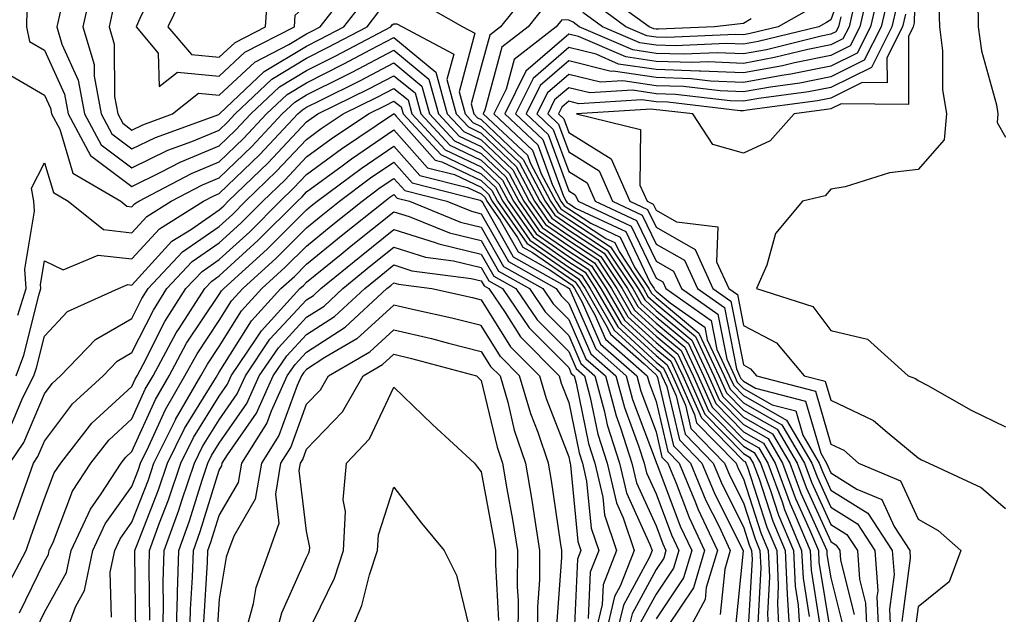
# Model space of a CAD drawing. Units: inches. Extents: x 981683 to 984323, y 7258298 to 7260938.
# Drawn here: x 982135 to 982248, y 7259175 to 7259243 of the extents above; entities that cross this region are included whole.
import ezdxf

# ---------------------------------------------------------------- set-up
doc = ezdxf.new("R2010")
doc.units = ezdxf.units.IN
doc.header["$MEASUREMENT"] = 0
doc.layers.add('Contour_98167258', color=7, linetype='Continuous', true_color=0x644bfc)

msp = doc.modelspace()

# ---------------------------------------------------------------- linework, layer by layer
at = {"layer": 'Contour_98167258'}
for points in [[(982158.05, 7259236.25, 3116), (982160.98, 7259238.99, 3116), (982166.66, 7259241.92, 3116), (982166.75, 7259243.22, 3116), (982168.05, 7259244.4, 3116), (982171.07, 7259248.9, 3116), (982177.76, 7259251.92, 3116), (982169.89, 7259253.76, 3116), (982168.05, 7259254.08, 3116), (982165.77, 7259254.2, 3116), (982160.37, 7259254.24, 3116), (982158.05, 7259254.38, 3116), (982156.17, 7259253.8, 3116), (982153.31, 7259251.92, 3116), (982151.62, 7259248.35, 3116), (982148.97, 7259242.84, 3116), (982148.53, 7259241.92, 3116), (982151.07, 7259238.9, 3116), (982151.19, 7259235.06, 3116), (982153.26, 7259236.71, 3116)], [(982158.05, 7259238.42, 3117), (982159.86, 7259240.11, 3117), (982163.36, 7259241.92, 3117), (982163.66, 7259246.31, 3117), (982168.05, 7259250.33, 3117), (982168.68, 7259251.29, 3117), (982170.1, 7259251.92, 3117), (982168.44, 7259252.31, 3117), (982168.05, 7259252.38, 3117), (982167.57, 7259252.4, 3117), (982158.62, 7259252.49, 3117), (982158.05, 7259252.52, 3117), (982157.59, 7259252.38, 3117), (982156.91, 7259251.92, 3117), (982155.88, 7259249.75, 3117), (982154.08, 7259245.89, 3117), (982152.18, 7259241.92, 3117), (982154.87, 7259238.74, 3117)]]:
    msp.add_polyline3d(points, close=True, dxfattribs=at)
for points in [[(982237.81, 7259251.68, 3123), (982237.6, 7259242.37, 3123), (982237.49, 7259241.92, 3123), (982236.94, 7259240.81, 3123), (982236.95, 7259233.02, 3123), (982229.23, 7259233.1, 3123), (982228.05, 7259232.52, 3123), (982227.55, 7259232.42, 3123), (982223.85, 7259231.92, 3123), (982221.11, 7259228.86, 3123), (982218.05, 7259227.42, 3123), (982214.55, 7259228.42, 3123), (982212.26, 7259231.92, 3123), (982208.49, 7259232.36, 3123), (982208.05, 7259232.38, 3123), (982207.51, 7259232.46, 3123), (982198.93, 7259231.92, 3123), (982206.27, 7259230.14, 3123), (982206.21, 7259223.76, 3123), (982207.02, 7259221.92, 3123), (982207.72, 7259221.59, 3123), (982208.05, 7259220.9, 3123), (982210.4, 7259219.57, 3123), (982215.12, 7259218.99, 3123), (982214.98, 7259214.99, 3123), (982216.38, 7259211.92, 3123), (982217.36, 7259211.23, 3123), (982218.05, 7259207.71, 3123), (982221.85, 7259205.72, 3123), (982225.02, 7259201.92, 3123), (982227.42, 7259201.3, 3123), (982228.05, 7259199.13, 3123), (982232.95, 7259196.82, 3123), (982234.51, 7259195.46, 3123), (982238.05, 7259192.52, 3123), (982238.44, 7259192.31, 3123), (982239.26, 7259191.92, 3123), (982245.28, 7259189.15, 3123), (982248.05, 7259186.74, 3123)], [(982230.52, 7259249.45, 3115), (982228.05, 7259242.72, 3115), (982227.56, 7259242.41, 3115), (982226.7, 7259241.92, 3115), (982219.76, 7259240.21, 3115), (982218.05, 7259239.9, 3115), (982216.11, 7259239.98, 3115), (982210.26, 7259239.71, 3115), (982208.05, 7259239.79, 3115), (982206.19, 7259240.06, 3115), (982201.93, 7259241.92, 3115), (982199.68, 7259243.55, 3115)], [(982143.47, 7259246.5, 3114), (982142.45, 7259241.92, 3114), (982143.72, 7259237.59, 3114), (982143.73, 7259236.24, 3114), (982144.53, 7259231.92, 3114), (982145.76, 7259229.63, 3114), (982148.05, 7259227.93, 3114), (982150.74, 7259229.23, 3114), (982158, 7259231.87, 3114), (982158.05, 7259231.89, 3114), (982158.06, 7259231.91, 3114), (982158.08, 7259231.92, 3114), (982163.2, 7259236.77, 3114), (982168.05, 7259239.7, 3114), (982169.52, 7259240.45, 3114), (982172.3, 7259241.92, 3114), (982174.82, 7259245.15, 3114)], [(982145.92, 7259244.05, 3115), (982145.45, 7259241.92, 3115), (982146.04, 7259239.91, 3115), (982146.06, 7259233.91, 3115), (982146.43, 7259231.92, 3115), (982147, 7259230.87, 3115), (982148.05, 7259230.08, 3115), (982149.29, 7259230.68, 3115), (982152.7, 7259231.92, 3115), (982155.67, 7259234.3, 3115), (982158.05, 7259234.07, 3115), (982162.11, 7259237.86, 3115), (982166, 7259239.87, 3115), (982168.05, 7259241.11, 3115), (982168.59, 7259241.38, 3115), (982169.61, 7259241.92, 3115), (982173.3, 7259246.67, 3115)], [(982193.73, 7259246.24, 3114), (982190.26, 7259241.92, 3114), (982189.02, 7259240.95, 3114), (982188.05, 7259237.36, 3114), (982186.9, 7259233.07, 3114), (982187.21, 7259231.92, 3114), (982187.61, 7259231.48, 3114), (982188.05, 7259231.28, 3114), (982192.84, 7259226.71, 3114), (982195.35, 7259221.92, 3114), (982196.46, 7259220.33, 3114), (982198.05, 7259219.22, 3114), (982202.47, 7259216.34, 3114), (982205.39, 7259211.92, 3114), (982206.36, 7259210.23, 3114), (982208.05, 7259208.69, 3114), (982211.75, 7259205.62, 3114), (982213.47, 7259201.92, 3114), (982214.88, 7259198.75, 3114), (982218.05, 7259195.52, 3114), (982220.34, 7259194.21, 3114), (982221.7, 7259191.92, 3114), (982223.4, 7259187.27, 3114), (982223.99, 7259185.98, 3114), (982225.68, 7259181.92, 3114), (982225.79, 7259179.66, 3114), (982226.85, 7259173.12, 3114)], [(982232.39, 7259246.26, 3118), (982231.37, 7259241.92, 3118), (982230.26, 7259239.71, 3118), (982228.05, 7259238.61, 3118), (982223.91, 7259237.78, 3118), (982222.53, 7259237.44, 3118), (982218.05, 7259236.63, 3118), (982213.15, 7259236.82, 3118), (982212.97, 7259236.84, 3118), (982208.05, 7259237.01, 3118), (982203.77, 7259237.64, 3118), (982201.21, 7259238.76, 3118), (982198.05, 7259239.54, 3118), (982193.97, 7259236, 3118), (982191.96, 7259231.92, 3118), (982195.11, 7259228.98, 3118), (982197.46, 7259222.51, 3118), (982197.78, 7259221.92, 3118), (982197.88, 7259221.75, 3118), (982198.05, 7259221.65, 3118), (982198.84, 7259221.13, 3118), (982204.58, 7259218.45, 3118), (982207.38, 7259212.59, 3118), (982207.82, 7259211.92, 3118), (982207.9, 7259211.77, 3118), (982208.05, 7259211.64, 3118), (982209.68, 7259210.29, 3118), (982213.64, 7259207.51, 3118), (982213.92, 7259206.05, 3118), (982215.84, 7259201.92, 3118), (982216.52, 7259200.39, 3118), (982218.05, 7259198.83, 3118), (982222.45, 7259196.32, 3118), (982225.06, 7259191.92, 3118), (982225.86, 7259189.73, 3118), (982228.05, 7259184.91, 3118), (982229.89, 7259183.76, 3118), (982231.1, 7259181.92, 3118), (982231.33, 7259178.64, 3118), (982232.01, 7259175.88, 3118), (982232.21, 7259171.92, 3118)], [(982233.64, 7259246.33, 3119), (982232.6, 7259241.92, 3119), (982231.08, 7259238.89, 3119), (982228.05, 7259237.4, 3119), (982223.5, 7259236.47, 3119), (982222.46, 7259236.33, 3119), (982218.05, 7259235.54, 3119), (982214.28, 7259235.69, 3119), (982212.07, 7259235.94, 3119), (982208.05, 7259236.08, 3119), (982203.16, 7259236.81, 3119), (982202.92, 7259236.79, 3119), (982198.05, 7259238, 3119), (982194.79, 7259235.18, 3119), (982193.19, 7259231.92, 3119), (982195.7, 7259229.57, 3119), (982198.05, 7259223.13, 3119), (982198.79, 7259222.66, 3119), (982199.12, 7259221.92, 3119), (982205.21, 7259219.08, 3119), (982208.05, 7259213.13, 3119), (982208.82, 7259212.69, 3119), (982209.17, 7259211.92, 3119), (982214.38, 7259208.25, 3119), (982215.02, 7259204.95, 3119), (982216.44, 7259201.92, 3119), (982216.94, 7259200.81, 3119), (982218.05, 7259199.66, 3119), (982222.98, 7259196.85, 3119), (982225.9, 7259191.92, 3119), (982226.48, 7259190.35, 3119), (982228.05, 7259186.88, 3119), (982231.1, 7259184.97, 3119), (982233.1, 7259181.92, 3119), (982233.43, 7259177.3, 3119), (982233.34, 7259176.63, 3119), (982233.57, 7259171.92, 3119)], [(982234.62, 7259245.35, 3120), (982233.82, 7259241.92, 3120), (982231.89, 7259238.08, 3120), (982228.05, 7259236.18, 3120), (982224.51, 7259235.46, 3120), (982221.14, 7259235.01, 3120), (982218.05, 7259234.45, 3120), (982215.41, 7259234.56, 3120), (982211.18, 7259235.05, 3120), (982208.05, 7259235.15, 3120), (982204.25, 7259235.72, 3120), (982201.69, 7259235.56, 3120), (982198.05, 7259236.46, 3120), (982195.62, 7259234.35, 3120), (982194.42, 7259231.92, 3120), (982196.29, 7259230.16, 3120), (982198.05, 7259225.35, 3120), (982200.16, 7259224.03, 3120), (982201.1, 7259221.92, 3120), (982205.83, 7259219.7, 3120), (982208.05, 7259215.07, 3120), (982210.06, 7259213.93, 3120), (982210.97, 7259211.92, 3120), (982215.12, 7259208.99, 3120), (982216.14, 7259203.83, 3120), (982217.02, 7259201.92, 3120), (982217.35, 7259201.22, 3120), (982218.05, 7259200.49, 3120), (982221.36, 7259198.61, 3120), (982224.04, 7259197.91, 3120), (982224.85, 7259195.12, 3120), (982226.74, 7259191.92, 3120), (982227.09, 7259190.96, 3120), (982228.05, 7259188.84, 3120), (982232.31, 7259186.18, 3120), (982235.1, 7259181.92, 3120), (982235.3, 7259179.17, 3120), (982234.78, 7259175.19, 3120), (982234.93, 7259171.92, 3120)], [(982218.94, 7259242.81, 3113), (982218.05, 7259242.29, 3113), (982217.73, 7259242.24, 3113), (982214.74, 7259241.92, 3113), (982208.33, 7259241.64, 3113), (982208.05, 7259241.65, 3113), (982207.81, 7259241.68, 3113), (982207.25, 7259241.92, 3113), (982201.94, 7259245.81, 3113)], [(982244.88, 7259245.09, 3125), (982244.94, 7259241.92, 3125), (982245.29, 7259239.16, 3125), (982247.01, 7259232.96, 3125), (982247.18, 7259231.92, 3125), (982247.09, 7259230.96, 3125), (982248.05, 7259229.28, 3125)], [(982180.89, 7259244.76, 3113), (982185.93, 7259241.92, 3113), (982187.31, 7259241.18, 3113), (982185.5, 7259234.47, 3113), (982186.19, 7259231.92, 3113), (982187.09, 7259230.96, 3113), (982188.05, 7259230.5, 3113), (982192.44, 7259226.31, 3113), (982194.75, 7259221.92, 3113), (982196.11, 7259219.98, 3113), (982198.05, 7259218.62, 3113), (982202.11, 7259215.98, 3113), (982204.78, 7259211.92, 3113), (982205.98, 7259209.85, 3113), (982208.05, 7259207.95, 3113), (982211.34, 7259205.21, 3113), (982212.88, 7259201.92, 3113), (982214.47, 7259198.34, 3113), (982218.05, 7259194.69, 3113), (982219.82, 7259193.69, 3113), (982220.86, 7259191.92, 3113), (982222.48, 7259187.49, 3113), (982222.76, 7259186.63, 3113), (982224.72, 7259181.92, 3113), (982224.88, 7259178.75, 3113), (982225.59, 7259174.38, 3113)], [(982195.49, 7259244.48, 3115), (982193.43, 7259241.92, 3115), (982190.41, 7259239.56, 3115), (982188.47, 7259232.34, 3115), (982188.26, 7259231.92, 3115), (982193.32, 7259227.19, 3115), (982193.64, 7259226.33, 3115), (982195.96, 7259221.92, 3115), (982196.82, 7259220.69, 3115), (982198.05, 7259219.83, 3115), (982202.84, 7259216.71, 3115), (982206, 7259211.92, 3115), (982206.75, 7259210.62, 3115), (982208.05, 7259209.42, 3115), (982212.15, 7259206.02, 3115), (982214.07, 7259201.92, 3115), (982215.29, 7259199.16, 3115), (982218.05, 7259196.35, 3115), (982220.87, 7259194.74, 3115), (982222.54, 7259191.92, 3115), (982224.02, 7259187.89, 3115), (982225.63, 7259184.34, 3115), (982226.63, 7259181.92, 3115), (982226.7, 7259180.57, 3115), (982228.05, 7259172.26, 3115)], [(982230.78, 7259244.65, 3117), (982230.15, 7259241.92, 3117), (982229.45, 7259240.52, 3117), (982228.05, 7259239.83, 3117), (982225.43, 7259239.3, 3117), (982221.6, 7259238.37, 3117), (982218.05, 7259237.72, 3117), (982214.01, 7259237.88, 3117), (982212.17, 7259237.8, 3117), (982208.05, 7259237.94, 3117), (982204.58, 7259238.45, 3117), (982199.16, 7259240.81, 3117), (982198.05, 7259241.08, 3117), (982193.15, 7259236.82, 3117), (982190.73, 7259231.92, 3117), (982194.51, 7259228.38, 3117), (982196.19, 7259223.78, 3117), (982197.17, 7259221.92, 3117), (982197.53, 7259221.4, 3117), (982198.05, 7259221.04, 3117), (982200.57, 7259219.4, 3117), (982203.95, 7259217.82, 3117), (982205.6, 7259214.37, 3117), (982207.21, 7259211.92, 3117), (982207.52, 7259211.39, 3117), (982208.05, 7259210.9, 3117), (982212.96, 7259206.83, 3117), (982215.25, 7259201.92, 3117), (982216.11, 7259199.98, 3117), (982218.05, 7259198, 3117), (982221.93, 7259195.8, 3117), (982224.22, 7259191.92, 3117), (982225.25, 7259189.12, 3117), (982228.05, 7259182.95, 3117), (982228.68, 7259182.55, 3117), (982229.09, 7259181.92, 3117), (982229.17, 7259180.8, 3117), (982230.72, 7259174.59, 3117)], [(982235.62, 7259244.35, 3121), (982235.04, 7259241.92, 3121), (982232.71, 7259237.26, 3121), (982228.05, 7259234.96, 3121), (982225.52, 7259234.45, 3121), (982219.81, 7259233.68, 3121), (982218.05, 7259233.37, 3121), (982216.55, 7259233.42, 3121), (982210.29, 7259234.16, 3121), (982208.05, 7259234.23, 3121), (982205.34, 7259234.63, 3121), (982200.46, 7259234.33, 3121), (982198.05, 7259234.93, 3121), (982196.44, 7259233.53, 3121), (982195.65, 7259231.92, 3121), (982196.89, 7259230.76, 3121), (982198.05, 7259227.57, 3121), (982201.54, 7259225.41, 3121), (982203.07, 7259221.92, 3121), (982206.47, 7259220.34, 3121), (982208.05, 7259217.02, 3121), (982211.3, 7259215.17, 3121), (982212.78, 7259211.92, 3121), (982215.87, 7259209.74, 3121), (982217.25, 7259202.72, 3121), (982217.62, 7259201.92, 3121), (982217.76, 7259201.63, 3121), (982218.05, 7259201.32, 3121), (982219.44, 7259200.53, 3121), (982225.17, 7259199.04, 3121), (982226.9, 7259193.07, 3121), (982227.57, 7259191.92, 3121), (982227.7, 7259191.57, 3121), (982228.05, 7259190.81, 3121), (982231.02, 7259188.95, 3121), (982233.88, 7259187.75, 3121), (982235.3, 7259184.67, 3121), (982237.1, 7259181.92, 3121), (982237.16, 7259181.03, 3121), (982236.2, 7259173.77, 3121)], [(982225.88, 7259244.09, 3114), (982222.03, 7259241.92, 3114), (982218.84, 7259241.13, 3114), (982218.05, 7259240.99, 3114), (982217.16, 7259241.03, 3114), (982209.3, 7259240.67, 3114), (982208.05, 7259240.72, 3114), (982207.01, 7259240.88, 3114), (982204.59, 7259241.92, 3114), (982200.81, 7259244.68, 3114)], [(982240.44, 7259244.31, 3124), (982240.49, 7259241.92, 3124), (982240.83, 7259239.14, 3124), (982240.85, 7259234.72, 3124), (982241.3, 7259231.92, 3124), (982241.03, 7259228.94, 3124), (982238.05, 7259225.55, 3124), (982234.78, 7259225.19, 3124), (982229.7, 7259223.57, 3124), (982228.05, 7259223.31, 3124), (982227.42, 7259222.55, 3124), (982224.83, 7259221.92, 3124), (982221.73, 7259218.24, 3124), (982220.75, 7259214.62, 3124), (982219.54, 7259211.92, 3124), (982226.01, 7259209.88, 3124), (982228.05, 7259207.13, 3124), (982232.25, 7259206.12, 3124), (982236.9, 7259201.92, 3124), (982237.77, 7259201.64, 3124), (982238.05, 7259201.41, 3124), (982239.16, 7259200.81, 3124), (982244.13, 7259198, 3124), (982248.05, 7259196.09, 3124)], [(982136.04, 7259243.93, 3112), (982135.99, 7259241.92, 3112), (982136.34, 7259240.21, 3112), (982138.05, 7259239.21, 3112), (982140.33, 7259234.2, 3112), (982140.75, 7259231.92, 3112), (982143.3, 7259227.17, 3112), (982148.05, 7259223.62, 3112), (982151.37, 7259225.24, 3112), (982153.57, 7259226.4, 3112), (982158.05, 7259228.26, 3112), (982159.92, 7259230.05, 3112), (982161.67, 7259231.92, 3112), (982164.94, 7259235.03, 3112), (982168.05, 7259236.9, 3112), (982171.39, 7259238.58, 3112), (982177.68, 7259241.92, 3112), (982177.84, 7259242.13, 3112), (982178.05, 7259242.25, 3112), (982178.39, 7259242.26, 3112), (982179.01, 7259241.92, 3112), (982184.89, 7259238.76, 3112), (982184.1, 7259235.87, 3112), (982185.18, 7259231.92, 3112), (982186.57, 7259230.44, 3112), (982188.05, 7259229.73, 3112), (982192.04, 7259225.91, 3112), (982194.14, 7259221.92, 3112), (982195.75, 7259219.62, 3112), (982198.05, 7259218.01, 3112), (982201.74, 7259215.61, 3112), (982204.17, 7259211.92, 3112), (982205.59, 7259209.46, 3112), (982208.05, 7259207.2, 3112), (982210.94, 7259204.81, 3112), (982212.29, 7259201.92, 3112), (982214.06, 7259197.93, 3112), (982218.05, 7259193.86, 3112), (982219.29, 7259193.16, 3112), (982220.02, 7259191.92, 3112), (982221.17, 7259188.8, 3112), (982222.08, 7259185.95, 3112), (982223.77, 7259181.92, 3112), (982223.97, 7259177.84, 3112), (982224.32, 7259175.65, 3112), (982224.54, 7259171.92, 3112)], [(982139.87, 7259243.74, 3113), (982139.47, 7259241.92, 3113), (982140.05, 7259239.92, 3113), (982141.92, 7259235.79, 3113), (982142.64, 7259231.92, 3113), (982144.53, 7259228.4, 3113), (982148.05, 7259225.77, 3113), (982152.18, 7259227.79, 3113), (982154.91, 7259228.78, 3113), (982158.05, 7259230.07, 3113), (982158.99, 7259230.98, 3113), (982159.88, 7259231.92, 3113), (982164.07, 7259235.9, 3113), (982168.05, 7259238.3, 3113), (982170.45, 7259239.52, 3113), (982174.99, 7259241.92, 3113), (982176.33, 7259243.64, 3113)], [(982229.19, 7259243.06, 3116), (982228.92, 7259241.92, 3116), (982228.63, 7259241.34, 3116), (982228.05, 7259241.05, 3116), (982226.97, 7259240.84, 3116), (982220.69, 7259239.28, 3116), (982218.05, 7259238.81, 3116), (982215.06, 7259238.93, 3116), (982211.21, 7259238.76, 3116), (982208.05, 7259238.86, 3116), (982205.39, 7259239.26, 3116), (982199.26, 7259241.92, 3116), (982198.56, 7259242.43, 3116), (982198.05, 7259242.66, 3116), (982197.25, 7259242.72, 3116), (982196.6, 7259241.92, 3116), (982191.81, 7259238.16, 3116), (982190.9, 7259234.77, 3116), (982189.5, 7259231.92, 3116), (982193.92, 7259227.79, 3116), (982194.92, 7259225.05, 3116), (982196.57, 7259221.92, 3116), (982197.17, 7259221.04, 3116), (982198.05, 7259220.44, 3116), (982202.31, 7259217.66, 3116), (982203.32, 7259217.19, 3116), (982203.82, 7259216.15, 3116), (982206.6, 7259211.92, 3116), (982207.13, 7259211, 3116), (982208.05, 7259210.16, 3116), (982212.56, 7259206.43, 3116), (982214.66, 7259201.92, 3116), (982215.7, 7259199.57, 3116), (982218.05, 7259197.18, 3116), (982221.4, 7259195.27, 3116), (982223.38, 7259191.92, 3116), (982224.63, 7259188.5, 3116), (982227.27, 7259182.7, 3116), (982227.59, 7259181.92, 3116), (982227.61, 7259181.48, 3116), (982228.05, 7259178.8, 3116), (982229.42, 7259173.29, 3116)], [(982236.6, 7259243.37, 3122), (982236.27, 7259241.92, 3122), (982234.48, 7259238.35, 3122), (982234.49, 7259235.48, 3122), (982231.64, 7259235.51, 3122), (982228.05, 7259233.74, 3122), (982226.54, 7259233.43, 3122), (982218.48, 7259232.35, 3122), (982218.05, 7259232.27, 3122), (982217.69, 7259232.28, 3122), (982209.39, 7259233.26, 3122), (982208.05, 7259233.31, 3122), (982206.43, 7259233.54, 3122), (982199.22, 7259233.09, 3122), (982198.05, 7259233.38, 3122), (982197.27, 7259232.7, 3122), (982196.88, 7259231.92, 3122), (982197.48, 7259231.35, 3122), (982198.05, 7259229.8, 3122), (982202.9, 7259226.77, 3122), (982205.04, 7259221.92, 3122), (982207.09, 7259220.96, 3122), (982208.05, 7259218.96, 3122), (982212.54, 7259216.41, 3122), (982214.57, 7259211.92, 3122), (982216.61, 7259210.48, 3122), (982218.05, 7259203.18, 3122), (982218.87, 7259202.74, 3122), (982219.56, 7259201.92, 3122), (982226.29, 7259200.16, 3122), (982228.05, 7259194.11, 3122), (982229.53, 7259193.4, 3122), (982231.23, 7259191.92, 3122), (982236.04, 7259189.91, 3122), (982238.05, 7259185.52, 3122), (982240.36, 7259184.23, 3122), (982242.95, 7259181.92, 3122), (982241.62, 7259178.35, 3122), (982238.05, 7259175.45, 3122), (982237.64, 7259172.33, 3122)], [(982133.1, 7259236.97, 3111), (982138.05, 7259234.09, 3111), (982138.72, 7259232.59, 3111), (982138.85, 7259231.92, 3111), (982139.79, 7259230.18, 3111), (982141.28, 7259225.15, 3111), (982146.78, 7259221.92, 3111), (982147.48, 7259221.35, 3111), (982148.05, 7259221.29, 3111), (982148.35, 7259221.62, 3111), (982148.84, 7259221.92, 3111), (982154.86, 7259225.11, 3111), (982158.05, 7259226.43, 3111), (982160.84, 7259229.13, 3111), (982163.47, 7259231.92, 3111), (982165.82, 7259234.15, 3111), (982168.05, 7259235.49, 3111), (982172.32, 7259237.65, 3111), (982175.42, 7259239.29, 3111), (982178.05, 7259240.67, 3111), (982182.85, 7259236.72, 3111), (982184.16, 7259231.92, 3111), (982186.04, 7259229.91, 3111), (982188.05, 7259228.95, 3111), (982191.64, 7259225.51, 3111), (982193.54, 7259221.92, 3111), (982195.39, 7259219.26, 3111), (982198.05, 7259217.41, 3111), (982201.38, 7259215.25, 3111), (982203.57, 7259211.92, 3111), (982205.21, 7259209.08, 3111), (982208.05, 7259206.47, 3111), (982210.54, 7259204.41, 3111), (982211.69, 7259201.92, 3111), (982213.65, 7259197.52, 3111), (982218.05, 7259193.04, 3111), (982218.76, 7259192.63, 3111), (982219.18, 7259191.92, 3111), (982219.84, 7259190.13, 3111), (982221.41, 7259185.28, 3111), (982222.82, 7259181.92, 3111), (982223.05, 7259176.92, 3111), (982223.35, 7259171.92, 3111)], [(982134.99, 7259208.86, 3110), (982135.94, 7259211.92, 3110), (982135.81, 7259214.16, 3110), (982136.92, 7259220.79, 3110), (982136.81, 7259221.92, 3110), (982136.55, 7259223.42, 3110), (982138.05, 7259226.32, 3110), (982139.06, 7259222.93, 3110), (982140.77, 7259221.92, 3110), (982144.81, 7259218.68, 3110), (982148.05, 7259218.3, 3110), (982149.78, 7259220.19, 3110), (982152.55, 7259221.92, 3110), (982156.15, 7259223.82, 3110), (982158.05, 7259224.62, 3110), (982161.77, 7259228.2, 3110), (982165.27, 7259231.92, 3110), (982166.69, 7259233.28, 3110), (982168.05, 7259234.1, 3110), (982172.42, 7259236.3, 3110), (982173.26, 7259236.71, 3110), (982178.05, 7259239.21, 3110), (982182.05, 7259235.92, 3110), (982183.15, 7259231.92, 3110), (982185.51, 7259229.38, 3110), (982188.05, 7259228.18, 3110), (982191.25, 7259225.12, 3110), (982192.93, 7259221.92, 3110), (982195.03, 7259218.9, 3110), (982198.05, 7259216.8, 3110), (982201.01, 7259214.88, 3110), (982202.96, 7259211.92, 3110), (982204.82, 7259208.69, 3110), (982208.05, 7259205.73, 3110), (982210.13, 7259204, 3110), (982211.11, 7259201.92, 3110), (982213.24, 7259197.11, 3110), (982218.05, 7259192.21, 3110), (982218.24, 7259192.11, 3110), (982218.34, 7259191.92, 3110), (982218.52, 7259191.45, 3110), (982220.74, 7259184.61, 3110), (982221.86, 7259181.92, 3110), (982222.05, 7259177.92, 3110), (982221.94, 7259175.81, 3110), (982222.16, 7259171.92, 3110)], [(982134.81, 7259201.92, 3109), (982135.68, 7259204.29, 3109), (982137.42, 7259211.3, 3109), (982137.62, 7259211.92, 3109), (982137.59, 7259212.38, 3109), (982138.05, 7259215.1, 3109), (982140.19, 7259214.06, 3109), (982144.21, 7259215.76, 3109), (982148.05, 7259215.31, 3109), (982151.2, 7259218.77, 3109), (982156.26, 7259221.92, 3109), (982157.43, 7259222.54, 3109), (982158.05, 7259222.8, 3109), (982162.69, 7259227.28, 3109), (982167.06, 7259231.92, 3109), (982167.57, 7259232.4, 3109), (982168.05, 7259232.69, 3109), (982169.6, 7259233.47, 3109), (982174.21, 7259235.76, 3109), (982178.05, 7259237.76, 3109), (982181.25, 7259235.12, 3109), (982182.13, 7259231.92, 3109), (982184.98, 7259228.85, 3109), (982188.05, 7259227.41, 3109), (982190.85, 7259224.72, 3109), (982192.33, 7259221.92, 3109), (982194.68, 7259218.55, 3109), (982198.05, 7259216.21, 3109), (982200.65, 7259214.52, 3109), (982202.36, 7259211.92, 3109), (982204.44, 7259208.31, 3109), (982208.05, 7259204.99, 3109), (982209.73, 7259203.6, 3109), (982210.51, 7259201.92, 3109), (982212.47, 7259197.5, 3109), (982212.69, 7259196.56, 3109), (982217.21, 7259191.92, 3109), (982217.45, 7259191.32, 3109), (982218.05, 7259190.13, 3109), (982220.06, 7259183.93, 3109), (982220.9, 7259181.92, 3109), (982221.05, 7259178.92, 3109), (982220.81, 7259174.68, 3109), (982220.98, 7259171.92, 3109)], [(982134.07, 7259195.9, 3108), (982135.56, 7259199.43, 3108), (982136.81, 7259201.92, 3108), (982137.14, 7259202.83, 3108), (982138.05, 7259206.47, 3108), (982140.68, 7259209.29, 3108), (982146.53, 7259211.92, 3108), (982147.6, 7259212.37, 3108), (982148.05, 7259212.32, 3108), (982152.63, 7259217.34, 3108), (982154.86, 7259218.73, 3108), (982158.05, 7259220.93, 3108), (982158.57, 7259221.4, 3108), (982159.08, 7259221.92, 3108), (982163.65, 7259226.32, 3108), (982168.05, 7259231.01, 3108), (982168.57, 7259231.4, 3108), (982169.35, 7259231.92, 3108), (982175.17, 7259234.8, 3108), (982178.05, 7259236.3, 3108), (982180.46, 7259234.33, 3108), (982181.12, 7259231.92, 3108), (982184.46, 7259228.33, 3108), (982188.05, 7259226.63, 3108), (982190.46, 7259224.33, 3108), (982191.72, 7259221.92, 3108), (982194.32, 7259218.19, 3108), (982198.05, 7259215.6, 3108), (982200.28, 7259214.15, 3108), (982201.74, 7259211.92, 3108), (982204.05, 7259207.92, 3108), (982208.05, 7259204.25, 3108), (982209.32, 7259203.19, 3108), (982209.92, 7259201.92, 3108), (982211.41, 7259198.56, 3108), (982212.03, 7259195.9, 3108), (982215.9, 7259191.92, 3108), (982216.54, 7259190.41, 3108), (982218.05, 7259187.38, 3108), (982219.39, 7259183.26, 3108), (982219.94, 7259181.92, 3108), (982220.04, 7259179.93, 3108), (982219.69, 7259173.56, 3108)], [(982134.08, 7259191.92, 3107), (982135.68, 7259194.29, 3107), (982138.05, 7259199.87, 3107), (982138.93, 7259201.04, 3107), (982139.89, 7259201.92, 3107), (982143.87, 7259206.1, 3107), (982148.05, 7259208.51, 3107), (982149.19, 7259210.78, 3107), (982149.92, 7259211.92, 3107), (982153.84, 7259216.13, 3107), (982158.05, 7259219.05, 3107), (982159.55, 7259220.42, 3107), (982161.06, 7259221.92, 3107), (982164.61, 7259225.36, 3107), (982168.05, 7259229.01, 3107), (982169.73, 7259230.24, 3107), (982172.24, 7259231.92, 3107), (982176.13, 7259233.84, 3107), (982178.05, 7259234.85, 3107), (982179.66, 7259233.53, 3107), (982180.1, 7259231.92, 3107), (982183.93, 7259227.8, 3107), (982188.05, 7259225.86, 3107), (982190.06, 7259223.93, 3107), (982191.13, 7259221.92, 3107), (982193.97, 7259217.84, 3107), (982198.05, 7259215, 3107), (982199.92, 7259213.79, 3107), (982201.14, 7259211.92, 3107), (982203.67, 7259207.54, 3107), (982208.05, 7259203.51, 3107), (982208.92, 7259202.79, 3107), (982209.33, 7259201.92, 3107), (982210.34, 7259199.63, 3107), (982211.37, 7259195.24, 3107), (982214.6, 7259191.92, 3107), (982215.61, 7259189.48, 3107), (982218.05, 7259184.63, 3107), (982218.71, 7259182.58, 3107), (982218.99, 7259181.92, 3107), (982219.04, 7259180.93, 3107), (982218.57, 7259172.44, 3107)], [(982134.51, 7259185.46, 3106), (982136.11, 7259189.98, 3106), (982136.78, 7259191.92, 3106), (982137.3, 7259192.67, 3106), (982138.05, 7259194.45, 3106), (982141.24, 7259198.73, 3106), (982144.75, 7259201.92, 3106), (982146.36, 7259203.61, 3106), (982148.05, 7259204.59, 3106), (982150.51, 7259209.46, 3106), (982152.07, 7259211.92, 3106), (982154.95, 7259215.02, 3106), (982158.05, 7259217.15, 3106), (982160.54, 7259219.43, 3106), (982163.04, 7259221.92, 3106), (982165.59, 7259224.38, 3106), (982168.05, 7259227.01, 3106), (982170.88, 7259229.09, 3106), (982175.12, 7259231.92, 3106), (982177.08, 7259232.89, 3106), (982178.05, 7259233.39, 3106), (982178.86, 7259232.73, 3106), (982179.09, 7259231.92, 3106), (982183.4, 7259227.27, 3106), (982188.05, 7259225.08, 3106), (982189.67, 7259223.54, 3106), (982190.52, 7259221.92, 3106), (982193.61, 7259217.48, 3106), (982198.05, 7259214.39, 3106), (982199.54, 7259213.41, 3106), (982200.53, 7259211.92, 3106), (982203.27, 7259207.14, 3106), (982208.05, 7259202.77, 3106), (982208.52, 7259202.39, 3106), (982208.73, 7259201.92, 3106), (982209.28, 7259200.69, 3106), (982210.72, 7259194.59, 3106), (982213.3, 7259191.92, 3106), (982214.69, 7259188.56, 3106), (982218, 7259181.97, 3106), (982218.02, 7259181.92, 3106), (982218.01, 7259181.88, 3106), (982217.12, 7259172.85, 3106)], [(982133.67, 7259177.55, 3105), (982135.96, 7259181.92, 3105), (982136.5, 7259183.47, 3105), (982138.05, 7259187.88, 3105), (982139.17, 7259190.8, 3105), (982139.9, 7259191.92, 3105), (982143.48, 7259196.49, 3105), (982148.05, 7259200.72, 3105), (982148.42, 7259201.55, 3105), (982148.64, 7259201.92, 3105), (982149.34, 7259203.21, 3105), (982151.83, 7259208.14, 3105), (982154.23, 7259211.92, 3105), (982156.08, 7259213.89, 3105), (982158.05, 7259215.27, 3105), (982161.54, 7259218.43, 3105), (982165.01, 7259221.92, 3105), (982166.56, 7259223.41, 3105), (982168.05, 7259225, 3105), (982172.03, 7259227.94, 3105), (982178, 7259231.92, 3105), (982178.03, 7259231.94, 3105), (982178.05, 7259231.94, 3105), (982178.07, 7259231.92, 3105), (982178.27, 7259231.7, 3105), (982182.77, 7259226.64, 3105), (982183.53, 7259226.44, 3105), (982188.05, 7259224.3, 3105), (982189.27, 7259223.14, 3105), (982189.92, 7259221.92, 3105), (982193.26, 7259217.13, 3105), (982198.05, 7259213.79, 3105), (982199.18, 7259213.05, 3105), (982199.92, 7259211.92, 3105), (982202.46, 7259207.51, 3105), (982202.83, 7259206.7, 3105), (982206.68, 7259203.29, 3105), (982208.05, 7259202.04, 3105), (982208.11, 7259201.98, 3105), (982208.14, 7259201.92, 3105), (982208.22, 7259201.75, 3105), (982210.05, 7259193.92, 3105), (982212.01, 7259191.92, 3105), (982213.77, 7259187.64, 3105), (982215.23, 7259184.74, 3105), (982216.55, 7259181.92, 3105), (982215.91, 7259179.78, 3105), (982215.39, 7259174.58, 3105)], [(982135.17, 7259174.8, 3104), (982138.05, 7259180.67, 3104), (982138.5, 7259181.47, 3104), (982138.59, 7259181.92, 3104), (982139.07, 7259182.94, 3104), (982141.27, 7259188.7, 3104), (982143.35, 7259191.92, 3104), (982145.41, 7259194.56, 3104), (982148.05, 7259196.99, 3104), (982149.57, 7259200.4, 3104), (982150.47, 7259201.92, 3104), (982153.13, 7259206.84, 3104), (982153.47, 7259207.34, 3104), (982156.39, 7259211.92, 3104), (982157.19, 7259212.78, 3104), (982158.05, 7259213.38, 3104), (982162.52, 7259217.45, 3104), (982167, 7259221.92, 3104), (982167.53, 7259222.44, 3104), (982168.05, 7259222.99, 3104), (982172.12, 7259225.99, 3104), (982173.19, 7259226.78, 3104), (982178.05, 7259230.09, 3104), (982181.9, 7259225.77, 3104), (982185, 7259224.97, 3104), (982188.05, 7259223.53, 3104), (982188.87, 7259222.74, 3104), (982189.31, 7259221.92, 3104), (982192.19, 7259217.78, 3104), (982192.81, 7259216.68, 3104), (982193.91, 7259216.06, 3104), (982198.05, 7259213.18, 3104), (982198.81, 7259212.68, 3104), (982199.32, 7259211.92, 3104), (982201.04, 7259208.93, 3104), (982202.26, 7259206.13, 3104), (982207.03, 7259201.92, 3104), (982207.25, 7259201.12, 3104), (982208.05, 7259198.98, 3104), (982209.39, 7259193.26, 3104), (982210.7, 7259191.92, 3104), (982212.57, 7259187.4, 3104), (982212.84, 7259186.71, 3104), (982215.08, 7259181.92, 3104), (982213.8, 7259177.67, 3104), (982213.67, 7259176.3, 3104), (982211.3, 7259171.92, 3104)], [(982137.08, 7259172.89, 3103), (982138.05, 7259174.86, 3103), (982140.57, 7259179.4, 3103), (982141.09, 7259181.92, 3103), (982143.3, 7259186.67, 3103), (982144.54, 7259188.41, 3103), (982146.82, 7259191.92, 3103), (982147.36, 7259192.61, 3103), (982148.05, 7259193.25, 3103), (982150.74, 7259199.23, 3103), (982152.3, 7259201.92, 3103), (982154.32, 7259205.65, 3103), (982158.05, 7259211.24, 3103), (982158.31, 7259211.66, 3103), (982158.56, 7259211.92, 3103), (982163.54, 7259216.43, 3103), (982168.05, 7259220.95, 3103), (982168.59, 7259221.38, 3103), (982169.25, 7259221.92, 3103), (982174.29, 7259225.68, 3103), (982178.05, 7259228.25, 3103), (982181.02, 7259224.89, 3103), (982186.47, 7259223.5, 3103), (982188.05, 7259222.76, 3103), (982188.48, 7259222.35, 3103), (982188.7, 7259221.92, 3103), (982190.2, 7259219.77, 3103), (982192.26, 7259216.13, 3103), (982195.89, 7259214.08, 3103), (982198.05, 7259212.57, 3103), (982198.45, 7259212.32, 3103), (982198.7, 7259211.92, 3103), (982199.6, 7259210.37, 3103), (982201.7, 7259205.57, 3103), (982205.84, 7259201.92, 3103), (982206.31, 7259200.18, 3103), (982208.05, 7259195.51, 3103), (982208.73, 7259192.6, 3103), (982209.4, 7259191.92, 3103), (982210.35, 7259189.62, 3103), (982211.83, 7259185.7, 3103), (982213.61, 7259181.92, 3103), (982212.33, 7259177.64, 3103), (982209.35, 7259173.22, 3103)], [(982140.29, 7259171.92, 3102), (982141.61, 7259175.48, 3102), (982142.64, 7259177.33, 3102), (982143.59, 7259181.92, 3102), (982145.01, 7259184.96, 3102), (982148.05, 7259189.27, 3102), (982148.79, 7259191.18, 3102), (982149.05, 7259191.92, 3102), (982150, 7259193.87, 3102), (982151.89, 7259198.08, 3102), (982154.13, 7259201.92, 3102), (982155.51, 7259204.46, 3102), (982158.05, 7259208.27, 3102), (982159.46, 7259210.51, 3102), (982160.74, 7259211.92, 3102), (982164.57, 7259215.4, 3102), (982168.05, 7259218.87, 3102), (982169.73, 7259220.24, 3102), (982171.83, 7259221.92, 3102), (982175.38, 7259224.59, 3102), (982178.05, 7259226.39, 3102), (982180.15, 7259224.02, 3102), (982187.93, 7259222.04, 3102), (982188.05, 7259221.98, 3102), (982188.08, 7259221.95, 3102), (982188.21, 7259221.76, 3102), (982191.7, 7259215.57, 3102), (982197.88, 7259212.09, 3102), (982198.05, 7259211.97, 3102), (982198.08, 7259211.95, 3102), (982198.1, 7259211.92, 3102), (982198.17, 7259211.8, 3102), (982201.15, 7259205.02, 3102), (982204.64, 7259201.92, 3102), (982205.36, 7259199.23, 3102), (982208.05, 7259192.05, 3102), (982208.07, 7259191.94, 3102), (982208.1, 7259191.92, 3102), (982208.13, 7259191.84, 3102), (982210.83, 7259184.7, 3102), (982212.13, 7259181.92, 3102), (982211.19, 7259178.78, 3102), (982208.05, 7259174.11, 3102)], [(982145.7, 7259174.27, 3101), (982145.57, 7259179.44, 3101), (982146.09, 7259181.92, 3101), (982146.71, 7259183.26, 3101), (982148.05, 7259185.15, 3101), (982149.94, 7259190.03, 3101), (982150.58, 7259191.92, 3101), (982153.03, 7259196.9, 3101), (982153.04, 7259196.93, 3101), (982155.96, 7259201.92, 3101), (982156.69, 7259203.28, 3101), (982158.05, 7259205.3, 3101), (982160.59, 7259209.38, 3101), (982162.92, 7259211.92, 3101), (982165.61, 7259214.36, 3101), (982168.05, 7259216.79, 3101), (982170.87, 7259219.1, 3101), (982174.41, 7259221.92, 3101), (982176.49, 7259223.48, 3101), (982178.05, 7259224.54, 3101), (982179.28, 7259223.15, 3101), (982184.11, 7259221.92, 3101), (982186.91, 7259220.78, 3101), (982188.05, 7259220.5, 3101), (982191.15, 7259215.02, 3101), (982196.63, 7259211.92, 3101), (982197.21, 7259211.08, 3101), (982198.05, 7259210.23, 3101), (982200.58, 7259204.45, 3101), (982203.45, 7259201.92, 3101), (982204.43, 7259198.3, 3101), (982206.06, 7259193.91, 3101), (982206.69, 7259191.92, 3101), (982206.95, 7259190.82, 3101), (982208.05, 7259188.4, 3101), (982209.83, 7259183.7, 3101), (982210.67, 7259181.92, 3101), (982210.06, 7259179.91, 3101), (982208.05, 7259176.92, 3101), (982206.29, 7259173.68, 3101)], [(982148.51, 7259172.38, 3100), (982148.39, 7259181.58, 3100), (982148.4, 7259181.92, 3100), (982148.61, 7259182.48, 3100), (982151.1, 7259188.87, 3100), (982152.12, 7259191.92, 3100), (982154.08, 7259195.89, 3100), (982157.43, 7259201.3, 3100), (982157.8, 7259201.92, 3100), (982157.88, 7259202.09, 3100), (982158.05, 7259202.33, 3100), (982161.73, 7259208.24, 3100), (982165.1, 7259211.92, 3100), (982166.65, 7259213.32, 3100), (982168.05, 7259214.72, 3100), (982172.01, 7259217.96, 3100), (982176.99, 7259221.92, 3100), (982177.59, 7259222.38, 3100), (982178.05, 7259222.69, 3100), (982178.41, 7259222.28, 3100), (982179.83, 7259221.92, 3100), (982185.66, 7259219.53, 3100), (982188.05, 7259218.96, 3100), (982190.59, 7259214.46, 3100), (982195.09, 7259211.92, 3100), (982196.29, 7259210.16, 3100), (982198.05, 7259208.39, 3100), (982200.02, 7259203.89, 3100), (982202.26, 7259201.92, 3100), (982203.48, 7259197.35, 3100), (982203.99, 7259195.98, 3100), (982205.28, 7259191.92, 3100), (982205.8, 7259189.67, 3100), (982208.05, 7259184.75, 3100), (982208.83, 7259182.7, 3100), (982209.19, 7259181.92, 3100), (982208.93, 7259181.04, 3100), (982208.05, 7259179.74, 3100), (982205.3, 7259174.67, 3100), (982204.65, 7259171.92, 3100)], [(982150.09, 7259173.96, 3099), (982150.02, 7259179.95, 3099), (982150.08, 7259181.92, 3099), (982151.23, 7259185.1, 3099), (982152.25, 7259187.72, 3099), (982153.67, 7259191.92, 3099), (982155.11, 7259194.86, 3099), (982158.05, 7259199.6, 3099), (982159, 7259200.97, 3099), (982159.43, 7259201.92, 3099), (982162.28, 7259206.15, 3099), (982162.87, 7259207.1, 3099), (982167.29, 7259211.92, 3099), (982167.69, 7259212.28, 3099), (982168.05, 7259212.64, 3099), (982171.99, 7259215.86, 3099), (982173.16, 7259216.81, 3099), (982178.05, 7259220.73, 3099), (982179.79, 7259220.18, 3099), (982184.42, 7259218.29, 3099), (982188.05, 7259217.42, 3099), (982190.03, 7259213.9, 3099), (982193.56, 7259211.92, 3099), (982195.37, 7259209.24, 3099), (982198.05, 7259206.55, 3099), (982199.46, 7259203.33, 3099), (982201.06, 7259201.92, 3099), (982202.16, 7259197.81, 3099), (982202.46, 7259196.33, 3099), (982203.86, 7259191.92, 3099), (982204.66, 7259188.53, 3099), (982207.36, 7259182.61, 3099), (982207.59, 7259181.92, 3099), (982207.3, 7259181.17, 3099), (982204.31, 7259175.66, 3099), (982203.42, 7259171.92, 3099)], [(982151.59, 7259171.92, 3098), (982151.68, 7259175.55, 3098), (982151.64, 7259178.33, 3098), (982151.75, 7259181.92, 3098), (982153.43, 7259186.54, 3098), (982153.77, 7259187.64, 3098), (982155.21, 7259191.92, 3098), (982156.15, 7259193.82, 3098), (982158.05, 7259196.9, 3098), (982160.1, 7259199.87, 3098), (982161.04, 7259201.92, 3098), (982163.86, 7259206.11, 3098), (982168.05, 7259210.62, 3098), (982168.84, 7259211.13, 3098), (982169.69, 7259211.92, 3098), (982174.29, 7259215.68, 3098), (982178.05, 7259218.7, 3098), (982182.76, 7259217.21, 3098), (982183.17, 7259217.04, 3098), (982188.05, 7259215.88, 3098), (982189.48, 7259213.35, 3098), (982192.01, 7259211.92, 3098), (982194.46, 7259208.33, 3098), (982198.05, 7259204.71, 3098), (982198.9, 7259202.77, 3098), (982199.87, 7259201.92, 3098), (982200.53, 7259199.44, 3098), (982201.39, 7259195.26, 3098), (982202.45, 7259191.92, 3098), (982203.51, 7259187.38, 3098), (982204.29, 7259185.68, 3098), (982205.56, 7259181.92, 3098), (982203.95, 7259177.82, 3098), (982203.31, 7259176.66, 3098), (982202.2, 7259171.92, 3098)], [(982153.13, 7259171.92, 3097), (982153.26, 7259176.71, 3097), (982153.28, 7259177.15, 3097), (982153.42, 7259181.92, 3097), (982154.65, 7259185.32, 3097), (982156.09, 7259189.96, 3097), (982156.75, 7259191.92, 3097), (982157.18, 7259192.79, 3097), (982158.05, 7259194.21, 3097), (982161.2, 7259198.77, 3097), (982162.64, 7259201.92, 3097), (982164.82, 7259205.15, 3097), (982168.05, 7259208.63, 3097), (982170.05, 7259209.92, 3097), (982172.2, 7259211.92, 3097), (982175.42, 7259214.55, 3097), (982178.05, 7259216.66, 3097), (982181.65, 7259215.52, 3097), (982184.88, 7259215.09, 3097), (982188.05, 7259214.34, 3097), (982188.92, 7259212.79, 3097), (982190.47, 7259211.92, 3097), (982193.54, 7259207.41, 3097), (982198.05, 7259202.87, 3097), (982198.34, 7259202.21, 3097), (982198.67, 7259201.92, 3097), (982198.89, 7259201.08, 3097), (982200.32, 7259194.19, 3097), (982201.04, 7259191.92, 3097), (982201.95, 7259188.02, 3097), (982202.14, 7259186.01, 3097), (982203.52, 7259181.92, 3097), (982201.98, 7259177.99, 3097), (982201.88, 7259175.75, 3097), (982200.97, 7259171.92, 3097)], [(982154.68, 7259171.92, 3096), (982154.76, 7259175.21, 3096), (982155, 7259178.87, 3096), (982155.09, 7259181.92, 3096), (982155.88, 7259184.09, 3096), (982158.05, 7259191.12, 3096), (982158.34, 7259191.63, 3096), (982158.39, 7259191.92, 3096), (982158.99, 7259192.86, 3096), (982162.32, 7259197.65, 3096), (982164.24, 7259201.92, 3096), (982165.77, 7259204.2, 3096), (982168.05, 7259206.65, 3096), (982171.25, 7259208.72, 3096), (982174.71, 7259211.92, 3096), (982176.55, 7259213.42, 3096), (982178.05, 7259214.63, 3096), (982180.1, 7259213.97, 3096), (982186.9, 7259213.07, 3096), (982188.05, 7259212.8, 3096), (982188.36, 7259212.23, 3096), (982188.93, 7259211.92, 3096), (982190.78, 7259209.19, 3096), (982192.52, 7259206.39, 3096), (982196.96, 7259201.92, 3096), (982197.2, 7259201.07, 3096), (982198.05, 7259198.89, 3096), (982199.25, 7259193.12, 3096), (982199.62, 7259191.92, 3096), (982200.11, 7259189.86, 3096), (982200.62, 7259184.49, 3096), (982201.49, 7259181.92, 3096), (982200.52, 7259179.45, 3096), (982200.28, 7259174.15, 3096)], [(982156.27, 7259173.7, 3095), (982156.72, 7259180.59, 3095), (982156.76, 7259181.92, 3095), (982157.1, 7259182.87, 3095), (982158.05, 7259185.92, 3095), (982160.26, 7259189.71, 3095), (982160.64, 7259191.92, 3095), (982163.51, 7259196.46, 3095), (982164.03, 7259197.9, 3095), (982165.84, 7259201.92, 3095), (982166.73, 7259203.24, 3095), (982168.05, 7259204.65, 3095), (982172.46, 7259207.51, 3095), (982177.23, 7259211.92, 3095), (982177.68, 7259212.29, 3095), (982178.05, 7259212.58, 3095), (982178.56, 7259212.43, 3095), (982182.37, 7259211.92, 3095), (982187.03, 7259210.9, 3095), (982188.05, 7259210.65, 3095), (982191.39, 7259205.26, 3095), (982194.7, 7259201.92, 3095), (982195.46, 7259199.33, 3095), (982198.05, 7259192.64, 3095), (982198.18, 7259192.05, 3095), (982198.22, 7259191.92, 3095), (982198.26, 7259191.71, 3095), (982199.09, 7259182.96, 3095), (982199.45, 7259181.92, 3095), (982199.06, 7259180.91, 3095), (982198.67, 7259172.54, 3095)], [(982196.69, 7259173.28, 3094), (982197.25, 7259181.12, 3094), (982197.26, 7259181.92, 3094), (982197.1, 7259182.87, 3094), (982196.07, 7259189.94, 3094), (982195.74, 7259191.92, 3094), (982194.54, 7259195.43, 3094), (982193.71, 7259197.58, 3094), (982192.44, 7259201.92, 3094), (982190.26, 7259204.13, 3094), (982188.05, 7259207.69, 3094), (982184.66, 7259208.53, 3094), (982180.53, 7259209.44, 3094), (982178.05, 7259210.03, 3094), (982173.81, 7259206.16, 3094), (982170.14, 7259204.01, 3094), (982168.05, 7259202.66, 3094), (982167.69, 7259202.28, 3094), (982167.45, 7259201.92, 3094), (982166.96, 7259200.83, 3094), (982164.88, 7259195.09, 3094), (982162.87, 7259191.92, 3094), (982162.17, 7259187.8, 3094), (982159.71, 7259183.58, 3094), (982159.11, 7259181.92, 3094), (982158.83, 7259181.14, 3094), (982158.05, 7259176.35, 3094), (982157.78, 7259172.19, 3094)], [(982160.92, 7259171.92, 3093), (982161.98, 7259175.85, 3093), (982162.28, 7259177.69, 3093), (982163.79, 7259181.92, 3093), (982164.91, 7259185.06, 3093), (982164.51, 7259188.38, 3093), (982165.11, 7259191.92, 3093), (982166.25, 7259193.72, 3093), (982168.05, 7259198.69, 3093), (982169.64, 7259200.33, 3093), (982170.55, 7259201.92, 3093), (982175.29, 7259204.68, 3093), (982178.05, 7259207.21, 3093), (982182.33, 7259206.2, 3093), (982184.31, 7259205.66, 3093), (982188.05, 7259204.73, 3093), (982189.12, 7259202.99, 3093), (982190.19, 7259201.92, 3093), (982191.07, 7259198.9, 3093), (982191.83, 7259195.7, 3093), (982193.11, 7259191.92, 3093), (982193.82, 7259187.69, 3093), (982194.09, 7259185.88, 3093), (982194.73, 7259181.92, 3093), (982194.71, 7259178.58, 3093), (982194.49, 7259175.48, 3093), (982194.47, 7259171.92, 3093)], [(982164.44, 7259171.92, 3092), (982165.2, 7259174.77, 3092), (982168.05, 7259181.13, 3092), (982168.31, 7259181.66, 3092), (982168.39, 7259181.92, 3092), (982168.41, 7259182.28, 3092), (982168.05, 7259184.13, 3092), (982167.21, 7259191.08, 3092), (982167.35, 7259191.92, 3092), (982167.62, 7259192.35, 3092), (982168.05, 7259193.53, 3092), (982172.17, 7259197.8, 3092), (982174.54, 7259201.92, 3092), (982176.75, 7259203.22, 3092), (982178.05, 7259204.4, 3092), (982180.05, 7259203.92, 3092), (982187.5, 7259201.92, 3092), (982187.78, 7259201.65, 3092), (982188.05, 7259201.4, 3092), (982189.88, 7259193.75, 3092), (982190.49, 7259191.92, 3092), (982190.98, 7259188.99, 3092), (982191.62, 7259185.49, 3092), (982192.2, 7259181.92, 3092), (982192.17, 7259177.8, 3092), (982192.27, 7259176.14, 3092), (982192.24, 7259171.92, 3092)], [(982168.05, 7259172.19, 3091), (982171.23, 7259178.74, 3091), (982172.29, 7259181.92, 3091), (982172.51, 7259186.38, 3091), (982172.25, 7259187.72, 3091), (982172.62, 7259191.92, 3091), (982175.27, 7259194.7, 3091), (982178.05, 7259200.64, 3091), (982182.48, 7259196.35, 3091), (982187.27, 7259191.92, 3091), (982187.61, 7259191.48, 3091), (982188.05, 7259190.94, 3091), (982189.45, 7259183.32, 3091), (982189.68, 7259181.92, 3091), (982189.66, 7259180.31, 3091), (982190.03, 7259173.9, 3091)], [(982172.81, 7259171.92, 3090), (982174.36, 7259175.61, 3090), (982175.25, 7259179.12, 3090), (982176.17, 7259181.92, 3090), (982176.27, 7259183.7, 3090), (982178.05, 7259189.18, 3090), (982181.2, 7259185.07, 3090), (982183.79, 7259181.92, 3090), (982185.21, 7259179.08, 3090), (982186.58, 7259173.39, 3090)]]:
    msp.add_polyline3d(points, dxfattribs=at)

doc.saveas('drawing.dxf')
